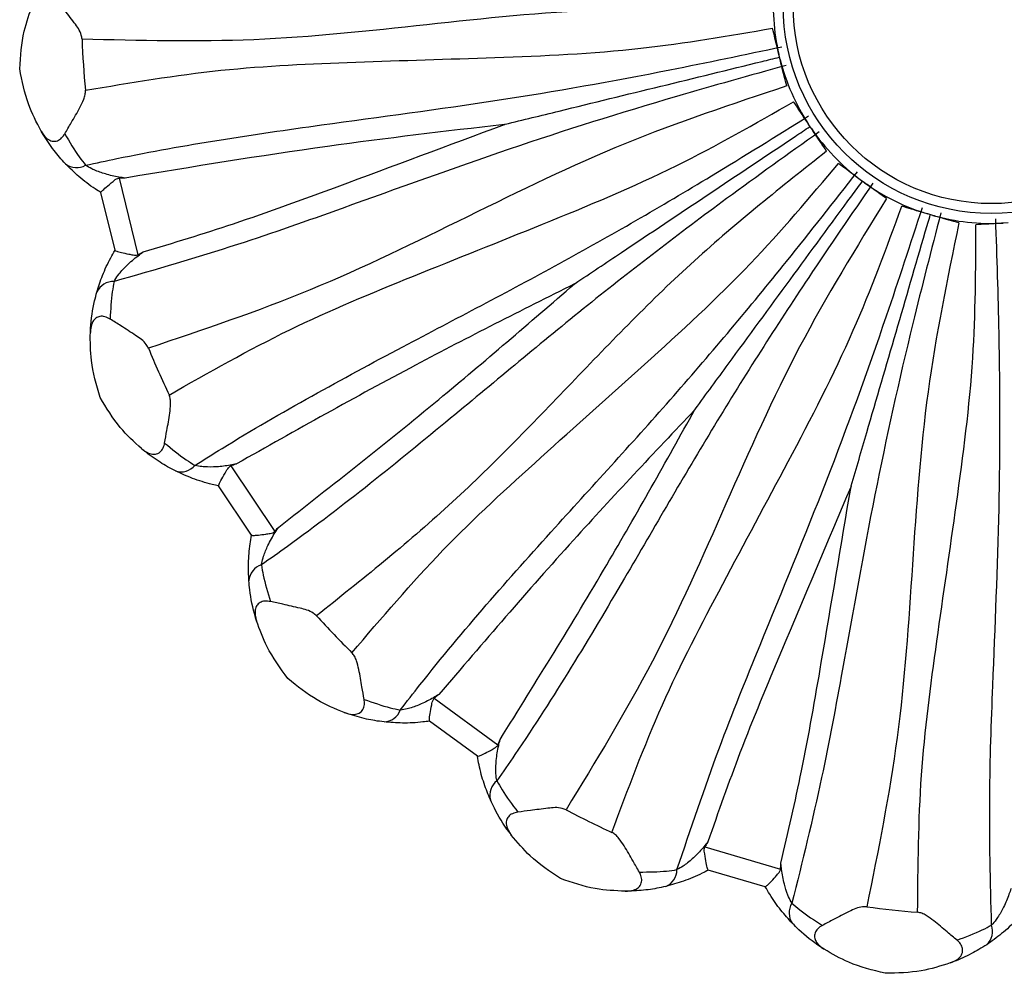
# Model space of a CAD drawing. Units: millimetres. Extents: x 8 to 884, y 7 to 626.
# Drawn here: x 531 to 541, y 234 to 243 of the extents above; entities that cross this region are included whole.
import ezdxf

# ---------------------------------------------------------------- set-up
doc = ezdxf.new("R2010")
doc.units = ezdxf.units.MM
doc.header["$LTSCALE"] = 3

msp = doc.modelspace()

# ---------------------------------------------------------------- linework, layer by layer
at = {"color": 7, "linetype": 'Continuous', "lineweight": 25}
for p, q in [((538.6435, 242.9221), (538.6312, 242.9724)), ((538.9593, 242.2264), (538.9306, 242.2694)), ((531.9769, 241.7277), (532.1659, 240.9548)), ((539.4941, 241.6807), (539.4523, 241.7113)), ((531.7918, 241.5817), (531.7918, 241.5821)), ((531.9344, 240.9989), (531.7918, 241.5817)), ((540.1832, 241.3508), (540.1335, 241.3653)), ((540.9436, 241.2765), (540.892, 241.2731)), ((531.9345, 240.9985), (531.9344, 240.9989)), ((533.1033, 238.8239), (533.5453, 238.1623)), ((532.9793, 238.6234), (532.9791, 238.6238)), ((533.3126, 238.1245), (532.9793, 238.6234)), ((533.3129, 238.1242), (533.3126, 238.1245)), ((535.155, 236.4805), (535.7966, 236.01)), ((535.107, 236.2497), (535.1067, 236.25)), ((535.5909, 235.8949), (535.107, 236.2497)), ((535.5912, 235.8947), (535.5909, 235.8949)), ((537.8844, 234.9801), (538.6482, 234.7574)), ((537.9182, 234.7469), (537.9179, 234.747)), ((538.4943, 234.5789), (537.9182, 234.7469)), ((538.4946, 234.5788), (538.4943, 234.5789))]:
    msp.add_line(p, q, dxfattribs=at)
for radius in [2.1, 2]:
    msp.add_circle((540.7742, 243.4699), radius, dxfattribs=at)
for centre, radius, start, end in [((540.7742, 243.4699), 2.2, 174.41835, 193.0708), ((540.7742, 243.4699), 9.1786, 182.13437, 185.35478), ((540.7742, 243.4699), 2.2, 194.41835, 213.0708), ((540.7742, 243.4699), 2.2, 214.41835, 233.0708), ((531.5468, 242.0146), 0.1821, 232.12058, 300.13817), ((540.7742, 243.4699), 2.2, 234.41835, 253.0708), ((540.7742, 243.4699), 2.2, 254.41835, 273.0708), ((531.9168, 240.5018), 0.1821, 87.35098, 155.36857), ((540.7742, 243.4699), 9.1786, 202.13437, 205.35478), ((532.601, 238.9464), 0.1821, 252.12058, 320.13817), ((533.4661, 237.6514), 0.1821, 107.35098, 175.36857), ((540.7742, 243.4699), 9.1786, 222.13437, 225.35478), ((534.641, 236.4238), 0.1821, 272.12058, 340.13817), ((535.8969, 235.5028), 0.1821, 127.35098, 195.36857), ((540.7742, 243.4699), 9.1786, 242.13437, 245.35478), ((537.4208, 234.7511), 0.1821, 292.12058, 0.13817), ((538.916, 234.3151), 0.1821, 147.35098, 215.36857), ((540.7742, 243.4699), 9.1786, 262.13437, 265.35478), ((540.6051, 234.13), 0.1821, 312.12058, 20.13817)]:
    msp.add_arc(centre, radius, start, end, dxfattribs=at)
for points, knots in [([(531.6019, 243.1281), (531.5997, 243.1422), (531.5901, 243.2046), (531.5143, 243.3066), (531.4254, 243.4246), (531.3645, 243.5033), (531.3384, 243.5369)], [0, 0, 0, 0, 0.082407, 0.364495, 0.72883, 1, 1, 1, 1]), ([(530.9728, 242.8284), (530.9818, 242.9581), (530.9977, 243.1876), (531.0727, 243.3906), (531.1054, 243.4789)], [0, 0, 0, 0, 0.565081, 1, 1, 1, 1]), ([(538.5564, 243.4113), (537.9782, 243.4277), (536.8162, 243.4606), (535.0792, 243.2748), (533.3428, 243.0851), (532.1804, 243.1138), (531.6019, 243.1281)], [0, 0, 0, 0, 0.2487777, 0.4999421, 0.7511516, 1, 1, 1, 1]), ([(531.6356, 242.6133), (532.0905, 242.69), (532.9934, 242.842), (534.3765, 242.9009), (535.7889, 242.9409), (537.1982, 243.0024), (538.1257, 243.1626), (538.5677, 243.239)], [0, 0, 0, 0, 0.1984, 0.393807, 0.5951, 0.807105, 1, 1, 1, 1]), ([(538.6312, 242.9724), (538.6259, 242.9939), (538.6044, 243.0827), (538.5835, 243.1716), (538.5677, 243.239)], [0, 0, 0, 0, 0.242334, 1, 1, 1, 1]), ([(531.6382, 241.8571), (531.7431, 241.8797), (532.5314, 242.0497), (533.9207, 242.2563), (535.7905, 242.4989), (537.3269, 242.7708), (538.2837, 242.9728), (538.6596, 243.0522)], [0, 0, 0, 0, 0.044904, 0.337473, 0.588564, 0.838351, 1, 1, 1, 1]), ([(535.8617, 242.2683), (535.8641, 242.2689), (536.0489, 242.3141), (536.5761, 242.4431), (537.4387, 242.6541), (538.1787, 242.8351), (538.5787, 242.9329), (538.6373, 242.9472)], [0, 0, 0, 0, 0.00256, 0.198243, 0.567409, 0.936589, 1, 1, 1, 1]), ([(538.7055, 242.8645), (538.3354, 242.7614), (537.3934, 242.499), (535.9052, 242.0305), (534.4386, 241.4964), (533.1171, 241.0273), (532.3422, 240.8039), (531.9252, 240.6837)], [0, 0, 0, 0, 0.161642, 0.411418, 0.662497, 0.818343, 1, 1, 1, 1]), ([(538.7102, 242.6563), (538.6931, 242.7234), (538.6706, 242.8119), (538.6488, 242.9006), (538.6435, 242.9221)], [0, 0, 0, 0, 0.757663, 1, 1, 1, 1]), ([(531.189, 242.2008), (531.1424, 242.2898), (531.0421, 242.4816), (530.9969, 242.7075), (530.9728, 242.8284)], [0, 0, 0, 0, 0.464462, 1, 1, 1, 1]), ([(538.7102, 242.6563), (538.1612, 242.4739), (537.0581, 242.1074), (535.4894, 241.3387), (533.9225, 240.5667), (532.8204, 240.196), (532.272, 240.0116)], [0, 0, 0, 0, 0.248778, 0.499942, 0.751152, 1, 1, 1, 1]), ([(531.4276, 242.1736), (531.4489, 242.2104), (531.4988, 242.2965), (531.567, 242.4117), (531.6149, 242.5082), (531.6351, 242.5676), (531.6354, 242.5991), (531.6356, 242.6133)], [0, 0, 0, 0, 0.271727, 0.635942, 0.817991, 0.918033, 1, 1, 1, 1]), ([(532.4797, 239.5394), (532.8809, 239.767), (533.6774, 240.2187), (534.957, 240.7471), (536.2704, 241.2678), (537.5737, 241.8075), (538.3906, 242.2753), (538.7797, 242.4982)], [0, 0, 0, 0, 0.1984, 0.393807, 0.5951, 0.807105, 1, 1, 1, 1]), ([(538.9306, 242.2694), (538.9183, 242.2879), (538.8677, 242.3639), (538.8176, 242.4403), (538.7797, 242.4982)], [0, 0, 0, 0, 0.2423339, 1, 1, 1, 1]), ([(532.7408, 238.8297), (532.8316, 238.8868), (533.5143, 239.3162), (534.7491, 239.9854), (536.4231, 240.8529), (537.7739, 241.634), (538.6039, 242.151), (538.93, 242.3541)], [0, 0, 0, 0, 0.044904, 0.337473, 0.588564, 0.838351, 1, 1, 1, 1]), ([(535.8617, 242.2683), (535.266, 242.199), (533.9864, 242.0499), (532.7158, 241.8398), (532.0368, 241.7274)], [0, 0, 0, 0, 0.46557, 1, 1, 1, 1]), ([(532.219, 240.9827), (532.5233, 241.0747), (533.1821, 241.2741), (534.3912, 241.7194), (535.3, 242.0586), (535.8617, 242.2683)], [0, 0, 0, 0, 0.246881, 0.534498, 1, 1, 1, 1]), ([(536.5689, 240.6607), (536.571, 240.662), (536.7291, 240.7677), (537.1804, 241.0692), (537.9189, 241.5625), (538.5523, 241.9856), (538.8947, 242.2144), (538.9449, 242.2479)], [0, 0, 0, 0, 0.00256, 0.198243, 0.567409, 0.936589, 1, 1, 1, 1]), ([(531.189, 242.2008), (531.2051, 242.1763), (531.2333, 242.1334), (531.2874, 242.0991), (531.3397, 242.0958), (531.3869, 242.1202), (531.414, 242.151), (531.4256, 242.1704), (531.4275, 242.1736)], [0, 0, 0, 0, 0.255688, 0.449005, 0.643634, 0.810427, 0.969037, 1, 1, 1, 1]), ([(531.3189, 242.0066), (531.281, 242.0586), (531.2357, 242.1209), (531.1956, 242.1896), (531.189, 242.2008)], [0, 0, 0, 0, 0.8367354, 1, 1, 1, 1]), ([(531.4277, 242.1735), (531.476, 242.0914), (531.545, 241.9743), (531.6168, 241.884), (531.6382, 241.8571)], [0, 0, 0, 0, 0.701635, 1, 1, 1, 1]), ([(539.0374, 242.1935), (538.7248, 241.97), (537.9294, 241.4012), (536.6908, 240.4524), (535.2485, 239.238), (534.1574, 238.3535), (533.4994, 237.8873), (533.4118, 237.8252)], [0, 0, 0, 0, 0.161647, 0.41143, 0.662516, 0.955079, 1, 1, 1, 1]), ([(539.1129, 241.9995), (539.0739, 242.0566), (539.0225, 242.1321), (538.9716, 242.208), (538.9593, 242.2264)], [0, 0, 0, 0, 0.757663, 1, 1, 1, 1]), ([(531.4349, 241.8708), (531.4143, 241.8931), (531.3752, 241.9354), (531.3369, 241.9838), (531.3189, 242.0066)], [0, 0, 0, 0, 0.5282959, 1, 1, 1, 1]), ([(539.1129, 241.9995), (538.6595, 241.6403), (537.7482, 240.9186), (536.537, 239.6598), (535.3287, 238.3984), (534.4198, 237.6731), (533.9675, 237.3122)], [0, 0, 0, 0, 0.2487777, 0.4999421, 0.7511516, 1, 1, 1, 1]), ([(531.7918, 241.5817), (531.7728, 241.5937), (531.6955, 241.6423), (531.5664, 241.7399), (531.4784, 241.8275), (531.4349, 241.8708)], [0, 0, 0, 0, 0.1417621, 0.5757017, 1, 1, 1, 1]), ([(532.0368, 241.7274), (532.0159, 241.7306), (531.9499, 241.7406), (531.8447, 241.7644), (531.7525, 241.7965), (531.685, 241.8278), (531.6581, 241.8446), (531.6382, 241.8571)], [0, 0, 0, 0, 0.152265, 0.48019, 0.762723, 0.824154, 1, 1, 1, 1]), ([(534.3242, 236.9396), (534.6234, 237.2907), (535.2174, 237.9876), (536.2391, 238.9217), (537.2952, 239.8602), (538.3353, 240.8131), (538.9429, 241.5321), (539.2323, 241.8747)], [0, 0, 0, 0, 0.1983996, 0.3938067, 0.5951002, 0.8071049, 1, 1, 1, 1]), ([(539.4523, 241.7113), (539.4345, 241.7244), (539.3609, 241.7786), (539.2878, 241.8332), (539.2323, 241.8747)], [0, 0, 0, 0, 0.242334, 1, 1, 1, 1]), ([(534.8123, 236.3619), (534.8781, 236.4467), (535.3728, 237.0836), (536.3042, 238.1349), (537.5806, 239.5226), (538.5827, 240.7185), (539.1859, 241.4883), (539.4228, 241.7907)], [0, 0, 0, 0, 0.0449041, 0.3374733, 0.5885641, 0.8383511, 1, 1, 1, 1]), ([(531.7918, 241.5821), (531.7938, 241.5856), (531.7983, 241.5935), (531.8424, 241.6345), (531.9017, 241.6816), (531.9476, 241.7225), (531.9717, 241.7268), (531.9769, 241.7277)], [0, 0, 0, 0, 0.232941, 0.517127, 0.807068, 0.958376, 1, 1, 1, 1]), ([(532.0368, 241.7274), (532.0343, 241.7274), (532.0143, 241.7273), (531.9943, 241.7275), (531.9769, 241.7277)], [0, 0, 0, 0, 0.127666, 1, 1, 1, 1]), ([(539.5787, 241.6764), (539.3614, 241.3595), (538.8085, 240.553), (537.9691, 239.2378), (537.0291, 237.6034), (536.3064, 236.399), (535.8475, 235.7358), (535.7864, 235.6475)], [0, 0, 0, 0, 0.161647, 0.41143, 0.662516, 0.955079, 1, 1, 1, 1]), ([(537.7834, 239.3918), (537.7848, 239.3938), (537.8973, 239.5472), (538.2183, 239.9848), (538.7435, 240.7009), (539.194, 241.3152), (539.4375, 241.6473), (539.4732, 241.696)], [0, 0, 0, 0, 0.00256, 0.198243, 0.567409, 0.936589, 1, 1, 1, 1]), ([(539.716, 241.52), (539.6598, 241.5604), (539.5857, 241.6137), (539.5119, 241.6676), (539.4941, 241.6807)], [0, 0, 0, 0, 0.757663, 1, 1, 1, 1]), ([(539.716, 241.52), (539.4127, 241.0274), (538.8033, 240.0376), (538.0957, 238.4403), (537.3917, 236.8418), (536.7857, 235.8494), (536.4841, 235.3556)], [0, 0, 0, 0, 0.248778, 0.499942, 0.751152, 1, 1, 1, 1]), ([(536.9467, 235.1274), (537.1078, 235.5596), (537.4276, 236.4177), (538.0682, 237.6449), (538.7396, 238.888), (539.3911, 240.1392), (539.7161, 241.0227), (539.8709, 241.4435)], [0, 0, 0, 0, 0.1984, 0.393807, 0.5951, 0.807105, 1, 1, 1, 1]), ([(537.603, 234.7515), (537.7413, 235.1628), (537.9984, 235.9271), (538.525, 237.2268), (539.1228, 238.6687), (539.656, 240.1349), (539.9595, 241.0645), (540.0787, 241.4298)], [0, 0, 0, 0, 0.1816388, 0.337492, 0.5885757, 0.8383557, 1, 1, 1, 1]), ([(540.2642, 241.3757), (540.1684, 241.0036), (539.9247, 240.0566), (539.5863, 238.5336), (539.3155, 236.9964), (539.061, 235.6173), (538.867, 234.8347), (538.7626, 234.4134)], [0, 0, 0, 0, 0.161642, 0.411418, 0.662497, 0.818343, 1, 1, 1, 1]), ([(539.3585, 238.6148), (539.3592, 238.6172), (539.4125, 238.7998), (539.5644, 239.3208), (539.813, 240.1734), (540.0262, 240.9047), (540.1415, 241.3001), (540.1584, 241.358)], [0, 0, 0, 0, 0.00256, 0.198243, 0.567409, 0.936589, 1, 1, 1, 1]), ([(540.1335, 241.3653), (540.1123, 241.3715), (540.0246, 241.3972), (539.9372, 241.4236), (539.8709, 241.4435)], [0, 0, 0, 0, 0.242334, 1, 1, 1, 1]), ([(540.4468, 241.2756), (540.3302, 240.7091), (540.0961, 239.5705), (539.9774, 237.8276), (539.8626, 236.0846), (539.6326, 234.9448), (539.5181, 234.3776)], [0, 0, 0, 0, 0.248778, 0.499942, 0.751152, 1, 1, 1, 1]), ([(540.0308, 234.3214), (540.0344, 234.7827), (540.0414, 235.6984), (540.2236, 237.0707), (540.4294, 238.4685), (540.6137, 239.8671), (540.6169, 240.8084), (540.6185, 241.2568)], [0, 0, 0, 0, 0.1984, 0.393807, 0.5951, 0.807105, 1, 1, 1, 1]), ([(540.4468, 241.2756), (540.3801, 241.2944), (540.2922, 241.3192), (540.2045, 241.3446), (540.1832, 241.3508)], [0, 0, 0, 0, 0.757663, 1, 1, 1, 1]), ([(540.892, 241.2731), (540.8699, 241.2717), (540.7787, 241.2658), (540.6876, 241.2607), (540.6185, 241.2568)], [0, 0, 0, 0, 0.242334, 1, 1, 1, 1]), ([(540.7761, 234.1927), (540.7654, 234.6265), (540.7456, 235.4326), (540.7959, 236.8341), (540.8645, 238.3934), (540.8641, 239.9536), (540.8313, 240.9309), (540.8184, 241.3149)], [0, 0, 0, 0, 0.181639, 0.337492, 0.588576, 0.838356, 1, 1, 1, 1]), ([(531.7512, 240.5777), (531.7688, 240.6331), (531.8042, 240.7453), (531.8721, 240.8917), (531.9197, 240.9736), (531.9344, 240.9989)], [0, 0, 0, 0, 0.403022, 0.815652, 1, 1, 1, 1]), ([(531.9252, 240.6837), (531.928, 240.6889), (531.9417, 240.7141), (531.982, 240.7718), (532.0609, 240.8571), (532.1436, 240.9273), (532.2006, 240.9695), (532.2178, 240.9818), (532.219, 240.9827)], [0, 0, 0, 0, 0.045954, 0.224577, 0.490446, 0.847747, 0.989185, 1, 1, 1, 1]), ([(531.9345, 240.9985), (531.9382, 240.9962), (531.9456, 240.9914), (531.9967, 240.9779), (532.0576, 240.9635), (532.1098, 240.9531), (532.1397, 240.9498), (532.157, 240.9508), (532.164, 240.9539), (532.1659, 240.9548)], [0, 0, 0, 0, 0.242431, 0.484478, 0.737035, 0.864323, 0.93978, 0.983159, 1, 1, 1, 1]), ([(532.1659, 240.9548), (532.1813, 240.963), (532.199, 240.9724), (532.2167, 240.9815), (532.219, 240.9827)], [0, 0, 0, 0, 0.872334, 1, 1, 1, 1]), ([(531.9252, 240.6837), (531.9186, 240.6499), (531.8966, 240.5366), (531.8895, 240.4008), (531.8845, 240.3055)], [0, 0, 0, 0, 0.298208, 1, 1, 1, 1]), ([(536.5689, 240.6607), (536.0328, 240.3917), (534.8814, 239.814), (533.7593, 239.182), (533.1597, 238.8442)], [0, 0, 0, 0, 0.46557, 1, 1, 1, 1]), ([(533.5856, 238.2066), (534.1273, 238.6313), (535.1407, 239.4258), (536.1153, 240.2684), (536.5689, 240.6607)], [0, 0, 0, 0, 0.534453, 1, 1, 1, 1]), ([(531.6854, 240.1715), (531.686, 240.1844), (531.6915, 240.2942), (531.7131, 240.4361), (531.7433, 240.5483), (531.7512, 240.5777)], [0, 0, 0, 0, 0.089746, 0.761233, 1, 1, 1, 1]), ([(531.8845, 240.3056), (531.8672, 240.3148), (531.8324, 240.3333), (531.7811, 240.3353), (531.7389, 240.3172), (531.705, 240.2767), (531.6891, 240.2246), (531.6863, 240.1848), (531.6854, 240.1715)], [0, 0, 0, 0, 0.165733, 0.331997, 0.491424, 0.653202, 0.883986, 1, 1, 1, 1]), ([(532.272, 240.0116), (532.2651, 240.0241), (532.2347, 240.0795), (532.1286, 240.1494), (532.0047, 240.2299), (531.9205, 240.283), (531.8846, 240.3057)], [0, 0, 0, 0, 0.082407, 0.364495, 0.72883, 1, 1, 1, 1]), ([(531.7833, 239.5148), (531.7474, 239.6398), (531.6839, 239.8609), (531.6849, 240.0773), (531.6854, 240.1715)], [0, 0, 0, 0, 0.565081, 1, 1, 1, 1]), ([(532.2011, 238.999), (532.1269, 239.0667), (531.967, 239.2126), (531.8474, 239.4094), (531.7833, 239.5148)], [0, 0, 0, 0, 0.464462, 1, 1, 1, 1]), ([(532.4347, 239.055), (532.4421, 239.0969), (532.4595, 239.1949), (532.4842, 239.3264), (532.4962, 239.4336), (532.4949, 239.4962), (532.4844, 239.526), (532.4797, 239.5394)], [0, 0, 0, 0, 0.2717266, 0.6359423, 0.817991, 0.9180328, 1, 1, 1, 1]), ([(537.7834, 239.3918), (537.3716, 238.9557), (536.4871, 238.019), (535.649, 237.0414), (535.201, 236.5189)], [0, 0, 0, 0, 0.46557, 1, 1, 1, 1]), ([(535.8193, 236.0654), (536.183, 236.6497), (536.8636, 237.743), (537.4912, 238.868), (537.7834, 239.3918)], [0, 0, 0, 0, 0.534453, 1, 1, 1, 1]), ([(532.2011, 238.999), (532.2246, 238.9815), (532.2658, 238.9508), (532.3284, 238.9371), (532.3786, 238.9519), (532.4147, 238.9909), (532.4296, 239.0291), (532.4339, 239.0514), (532.4346, 239.0551)], [0, 0, 0, 0, 0.2556883, 0.4490051, 0.6436339, 0.8104266, 0.969037, 1, 1, 1, 1]), ([(532.3896, 238.8609), (532.3362, 238.8969), (532.2723, 238.9399), (532.2111, 238.9907), (532.2011, 238.999)], [0, 0, 0, 0, 0.836735, 1, 1, 1, 1]), ([(532.4347, 239.055), (532.5083, 238.9944), (532.6131, 238.908), (532.7115, 238.8476), (532.7408, 238.8297)], [0, 0, 0, 0, 0.701635, 1, 1, 1, 1]), ([(532.5451, 238.7731), (532.518, 238.787), (532.4669, 238.8133), (532.4144, 238.8457), (532.3896, 238.8609)], [0, 0, 0, 0, 0.528296, 1, 1, 1, 1]), ([(532.9793, 238.6234), (532.9574, 238.6282), (532.8681, 238.6474), (532.7134, 238.695), (532.6008, 238.7472), (532.5451, 238.7731)], [0, 0, 0, 0, 0.141762, 0.575702, 1, 1, 1, 1]), ([(533.1597, 238.8442), (533.139, 238.84), (533.0736, 238.8268), (532.9665, 238.8132), (532.8689, 238.8118), (532.7948, 238.8181), (532.7638, 238.8247), (532.7408, 238.8297)], [0, 0, 0, 0, 0.152265, 0.48019, 0.762723, 0.824154, 1, 1, 1, 1]), ([(532.9791, 238.6238), (532.9798, 238.6278), (532.9814, 238.6368), (533.0088, 238.6904), (533.0484, 238.7549), (533.0775, 238.809), (533.0987, 238.8213), (533.1033, 238.8239)], [0, 0, 0, 0, 0.232941, 0.517127, 0.807068, 0.958376, 1, 1, 1, 1]), ([(533.1597, 238.8442), (533.1573, 238.8433), (533.1386, 238.8364), (533.1198, 238.8297), (533.1033, 238.8239)], [0, 0, 0, 0, 0.127666, 1, 1, 1, 1]), ([(539.3585, 238.6148), (539.1244, 238.0628), (538.7456, 237.1697), (538.2478, 235.9813), (538.0198, 235.3319), (537.9145, 235.0319)], [0, 0, 0, 0, 0.465524, 0.753154, 1, 1, 1, 1]), ([(538.6506, 234.8173), (538.723, 235.1269), (538.8798, 235.7971), (539.0987, 237.0669), (539.2593, 238.0235), (539.3585, 238.6148)], [0, 0, 0, 0, 0.246881, 0.534498, 1, 1, 1, 1]), ([(533.4118, 237.8252), (533.4127, 237.831), (533.4169, 237.8594), (533.4351, 237.9274), (533.48, 238.0346), (533.5338, 238.1288), (533.5728, 238.188), (533.5848, 238.2054), (533.5856, 238.2066)], [0, 0, 0, 0, 0.045954, 0.224577, 0.490446, 0.847747, 0.989185, 1, 1, 1, 1]), ([(533.5453, 238.1623), (533.557, 238.1753), (533.5703, 238.1901), (533.5839, 238.2048), (533.5856, 238.2066)], [0, 0, 0, 0, 0.872334, 1, 1, 1, 1]), ([(533.2846, 237.6661), (533.2821, 237.7241), (533.2771, 237.8417), (533.2908, 238.0025), (533.3075, 238.0957), (533.3126, 238.1245)], [0, 0, 0, 0, 0.403022, 0.815652, 1, 1, 1, 1]), ([(533.3129, 238.1242), (533.3172, 238.1233), (533.3257, 238.1213), (533.3784, 238.1261), (533.4405, 238.1334), (533.4931, 238.1415), (533.5223, 238.1486), (533.5383, 238.1555), (533.5438, 238.1608), (533.5453, 238.1623)], [0, 0, 0, 0, 0.242431, 0.484478, 0.737035, 0.864323, 0.93978, 0.983159, 1, 1, 1, 1]), ([(533.4118, 237.8252), (533.4172, 237.7912), (533.4353, 237.6772), (533.475, 237.5472), (533.5029, 237.4559)], [0, 0, 0, 0, 0.298208, 1, 1, 1, 1]), ([(533.3616, 237.2618), (533.3578, 237.2742), (533.3254, 237.3793), (533.2972, 237.52), (533.2872, 237.6357), (533.2846, 237.6661)], [0, 0, 0, 0, 0.089746, 0.761233, 1, 1, 1, 1]), ([(533.5029, 237.456), (533.4834, 237.4587), (533.4445, 237.4642), (533.3955, 237.4485), (533.3621, 237.4171), (533.3441, 237.3674), (533.347, 237.313), (533.358, 237.2747), (533.3616, 237.2618)], [0, 0, 0, 0, 0.165733, 0.331997, 0.491424, 0.653202, 0.883986, 1, 1, 1, 1]), ([(533.9675, 237.3122), (533.9568, 237.3216), (533.9093, 237.3633), (533.7857, 237.3927), (533.6418, 237.4259), (533.5444, 237.4471), (533.5029, 237.4561)], [0, 0, 0, 0, 0.082407, 0.364495, 0.72883, 1, 1, 1, 1]), ([(533.6782, 236.6783), (533.6017, 236.7834), (533.4665, 236.9695), (533.3934, 237.1732), (533.3616, 237.2618)], [0, 0, 0, 0, 0.565081, 1, 1, 1, 1]), ([(534.4476, 236.469), (534.4402, 236.5109), (534.4231, 236.6089), (534.4013, 236.741), (534.376, 236.8458), (534.3533, 236.9042), (534.3332, 236.9286), (534.3242, 236.9396)], [0, 0, 0, 0, 0.271727, 0.635942, 0.817991, 0.918033, 1, 1, 1, 1]), ([(534.2473, 236.3365), (534.1544, 236.3747), (533.9543, 236.4571), (533.7745, 236.6012), (533.6782, 236.6783)], [0, 0, 0, 0, 0.464462, 1, 1, 1, 1]), ([(535.201, 236.5189), (535.1829, 236.5078), (535.126, 236.4731), (535.0301, 236.4236), (534.9388, 236.389), (534.867, 236.3695), (534.8356, 236.3652), (534.8123, 236.3619)], [0, 0, 0, 0, 0.152265, 0.48019, 0.762723, 0.824154, 1, 1, 1, 1]), ([(535.201, 236.5189), (535.1991, 236.5172), (535.1838, 236.5043), (535.1684, 236.4916), (535.155, 236.4805)], [0, 0, 0, 0, 0.127666, 1, 1, 1, 1]), ([(534.2473, 236.3365), (534.2753, 236.3281), (534.3245, 236.3133), (534.3881, 236.3218), (534.4302, 236.3529), (534.4507, 236.4019), (534.4517, 236.4429), (534.4481, 236.4653), (534.4475, 236.469)], [0, 0, 0, 0, 0.255688, 0.449005, 0.643634, 0.810427, 0.969037, 1, 1, 1, 1]), ([(534.4476, 236.469), (534.5375, 236.4372), (534.6655, 236.3918), (534.7786, 236.3688), (534.8123, 236.3619)], [0, 0, 0, 0, 0.701635, 1, 1, 1, 1]), ([(535.1067, 236.25), (535.106, 236.254), (535.1044, 236.2629), (535.1118, 236.3227), (535.1269, 236.3969), (535.1358, 236.4577), (535.1516, 236.4765), (535.155, 236.4805)], [0, 0, 0, 0, 0.232941, 0.517127, 0.807068, 0.958376, 1, 1, 1, 1]), ([(534.4716, 236.2712), (534.4091, 236.2867), (534.3344, 236.3053), (534.2595, 236.3321), (534.2473, 236.3365)], [0, 0, 0, 0, 0.836735, 1, 1, 1, 1]), ([(534.6478, 236.2418), (534.6176, 236.2456), (534.5605, 236.2529), (534.5001, 236.2653), (534.4716, 236.2712)], [0, 0, 0, 0, 0.528296, 1, 1, 1, 1]), ([(535.107, 236.2497), (535.0848, 236.2467), (534.9943, 236.2342), (534.8326, 236.226), (534.7089, 236.2366), (534.6478, 236.2418)], [0, 0, 0, 0, 0.141762, 0.575702, 1, 1, 1, 1]), ([(535.5912, 235.8947), (535.5955, 235.8953), (535.6043, 235.8964), (535.6521, 235.9188), (535.708, 235.947), (535.7547, 235.9726), (535.7797, 235.9892), (535.7923, 236.0011), (535.7956, 236.008), (535.7966, 236.01)], [0, 0, 0, 0, 0.242431, 0.484478, 0.737035, 0.864323, 0.93978, 0.983159, 1, 1, 1, 1]), ([(535.7864, 235.6475), (535.7852, 235.6533), (535.7795, 235.6814), (535.7733, 235.7515), (535.7789, 235.8677), (535.7972, 235.9745), (535.8136, 236.0435), (535.8189, 236.064), (535.8193, 236.0654)], [0, 0, 0, 0, 0.045954, 0.224577, 0.490446, 0.847747, 0.989185, 1, 1, 1, 1]), ([(535.7966, 236.01), (535.8031, 236.0261), (535.8106, 236.0447), (535.8183, 236.0631), (535.8193, 236.0654)], [0, 0, 0, 0, 0.872334, 1, 1, 1, 1]), ([(535.7213, 235.4545), (535.6991, 235.5082), (535.6542, 235.6169), (535.6121, 235.7728), (535.5959, 235.8661), (535.5909, 235.8949)], [0, 0, 0, 0, 0.4030219, 0.8156517, 1, 1, 1, 1]), ([(535.7864, 235.6475), (535.8031, 235.6174), (535.8591, 235.5165), (535.9409, 235.4079), (535.9983, 235.3317)], [0, 0, 0, 0, 0.298208, 1, 1, 1, 1]), ([(535.932, 235.101), (535.9241, 235.1113), (535.8578, 235.199), (535.7831, 235.3216), (535.7341, 235.4269), (535.7213, 235.4545)], [0, 0, 0, 0, 0.089746, 0.761233, 1, 1, 1, 1]), ([(535.9983, 235.3317), (535.9791, 235.3277), (535.9406, 235.3195), (535.8999, 235.288), (535.8793, 235.247), (535.8794, 235.1942), (535.9007, 235.1441), (535.9241, 235.1118), (535.932, 235.101)], [0, 0, 0, 0, 0.165733, 0.331997, 0.491424, 0.653202, 0.883986, 1, 1, 1, 1]), ([(536.4841, 235.3556), (536.4708, 235.3608), (536.4119, 235.3837), (536.2857, 235.369), (536.1391, 235.351), (536.0404, 235.3376), (535.9983, 235.3318)], [0, 0, 0, 0, 0.082407, 0.364495, 0.72883, 1, 1, 1, 1]), ([(536.429, 234.6609), (536.3212, 234.7336), (536.1305, 234.8621), (535.9921, 235.0286), (535.932, 235.101)], [0, 0, 0, 0, 0.565081, 1, 1, 1, 1]), ([(537.2236, 234.7274), (537.2024, 234.7642), (537.1527, 234.8505), (537.087, 234.9671), (537.0274, 235.0569), (536.9861, 235.1041), (536.9589, 235.1201), (536.9467, 235.1274)], [0, 0, 0, 0, 0.271727, 0.635942, 0.817991, 0.918033, 1, 1, 1, 1]), ([(537.9145, 235.0319), (537.9013, 235.0154), (537.8597, 234.9632), (537.7865, 234.884), (537.7126, 234.8202), (537.6517, 234.7774), (537.6237, 234.7625), (537.603, 234.7515)], [0, 0, 0, 0, 0.152265, 0.48019, 0.762723, 0.824154, 1, 1, 1, 1]), ([(537.9145, 235.0319), (537.9133, 235.0297), (537.9034, 235.0124), (537.8932, 234.9952), (537.8844, 234.9801)], [0, 0, 0, 0, 0.127666, 1, 1, 1, 1]), ([(537.9179, 234.747), (537.9158, 234.7505), (537.9113, 234.7584), (537.8978, 234.8171), (537.8866, 234.892), (537.8742, 234.9521), (537.8826, 234.9752), (537.8844, 234.9801)], [0, 0, 0, 0, 0.232941, 0.517127, 0.807068, 0.958376, 1, 1, 1, 1]), ([(538.6482, 234.7574), (538.6488, 234.7748), (538.6495, 234.7948), (538.6505, 234.8147), (538.6506, 234.8173)], [0, 0, 0, 0, 0.872334, 1, 1, 1, 1]), ([(538.7626, 234.4134), (538.7596, 234.4184), (538.7445, 234.4429), (538.7147, 234.5066), (538.6803, 234.6176), (538.6609, 234.7243), (538.6528, 234.7948), (538.6507, 234.8158), (538.6506, 234.8173)], [0, 0, 0, 0, 0.045954, 0.224577, 0.490446, 0.847747, 0.989185, 1, 1, 1, 1]), ([(537.0807, 234.5344), (537.1099, 234.536), (537.1612, 234.539), (537.218, 234.5687), (537.247, 234.6124), (537.2494, 234.6654), (537.2363, 234.7043), (537.2253, 234.7241), (537.2235, 234.7273)], [0, 0, 0, 0, 0.255688, 0.449005, 0.643634, 0.810427, 0.969037, 1, 1, 1, 1]), ([(537.2236, 234.7274), (537.3189, 234.7283), (537.4548, 234.7294), (537.5689, 234.7464), (537.603, 234.7515)], [0, 0, 0, 0, 0.701635, 1, 1, 1, 1]), ([(537.9182, 234.7469), (537.8984, 234.7364), (537.8176, 234.6938), (537.6685, 234.6307), (537.5487, 234.5984), (537.4894, 234.5824)], [0, 0, 0, 0, 0.141762, 0.575702, 1, 1, 1, 1]), ([(538.4946, 234.5788), (538.4985, 234.5809), (538.5063, 234.5849), (538.5436, 234.6224), (538.5865, 234.6679), (538.6216, 234.708), (538.6394, 234.7322), (538.6472, 234.7477), (538.648, 234.7553), (538.6482, 234.7574)], [0, 0, 0, 0, 0.2424312, 0.4844779, 0.7370352, 0.8643234, 0.9397803, 0.9831588, 1, 1, 1, 1]), ([(537.0807, 234.5344), (536.9803, 234.5385), (536.7641, 234.5475), (536.5459, 234.6214), (536.429, 234.6609)], [0, 0, 0, 0, 0.464462, 1, 1, 1, 1]), ([(537.3138, 234.5497), (537.2498, 234.5429), (537.1732, 234.5348), (537.0937, 234.5344), (537.0807, 234.5344)], [0, 0, 0, 0, 0.836735, 1, 1, 1, 1]), ([(537.4894, 234.5824), (537.4598, 234.5756), (537.4036, 234.5629), (537.3426, 234.554), (537.3138, 234.5497)], [0, 0, 0, 0, 0.5282959, 1, 1, 1, 1]), ([(538.7675, 234.2097), (538.7282, 234.2526), (538.6488, 234.3394), (538.556, 234.4714), (538.5088, 234.5536), (538.4943, 234.5789)], [0, 0, 0, 0, 0.403022, 0.815652, 1, 1, 1, 1]), ([(540.9729, 234.5627), (540.9662, 234.5427), (540.9449, 234.4795), (540.9032, 234.3799), (540.8556, 234.2947), (540.8131, 234.2337), (540.7918, 234.2101), (540.7761, 234.1927)], [0, 0, 0, 0, 0.152265, 0.4801897, 0.762723, 0.8241538, 1, 1, 1, 1]), ([(538.7626, 234.4134), (538.7886, 234.3908), (538.8758, 234.3151), (538.9898, 234.241), (539.0698, 234.1891)], [0, 0, 0, 0, 0.298208, 1, 1, 1, 1]), ([(539.5181, 234.3776), (539.5038, 234.3779), (539.4406, 234.3793), (539.3271, 234.3224), (539.1954, 234.2553), (539.1073, 234.209), (539.0697, 234.1892)], [0, 0, 0, 0, 0.082407, 0.364495, 0.72883, 1, 1, 1, 1]), ([(540.4278, 234.0402), (540.3953, 234.0676), (540.3191, 234.1317), (540.2175, 234.2188), (540.1308, 234.2828), (540.0758, 234.313), (540.0448, 234.3188), (540.0308, 234.3214)], [0, 0, 0, 0, 0.271727, 0.635942, 0.817991, 0.918033, 1, 1, 1, 1]), ([(539.0863, 233.9496), (539.0754, 233.9566), (538.9831, 234.0163), (538.871, 234.1059), (538.789, 234.1881), (538.7675, 234.2097)], [0, 0, 0, 0, 0.089746, 0.761233, 1, 1, 1, 1]), ([(541.0739, 234.2962), (541.0588, 234.2795), (540.9976, 234.2118), (540.879, 234.1016), (540.7774, 234.0302), (540.7272, 233.9949)], [0, 0, 0, 0, 0.141762, 0.575702, 1, 1, 1, 1]), ([(539.0697, 234.1891), (539.0531, 234.1787), (539.0197, 234.1578), (538.9923, 234.1144), (538.9869, 234.0688), (539.005, 234.0192), (539.0422, 233.9794), (539.0753, 233.957), (539.0863, 233.9496)], [0, 0, 0, 0, 0.165733, 0.331997, 0.491424, 0.653202, 0.883986, 1, 1, 1, 1]), ([(540.4278, 234.0403), (540.5171, 234.0737), (540.6444, 234.1213), (540.7458, 234.1763), (540.7761, 234.1927)], [0, 0, 0, 0, 0.701635, 1, 1, 1, 1]), ([(540.3596, 233.81), (540.3864, 233.8216), (540.4336, 233.8419), (540.4768, 233.8893), (540.4891, 233.9402), (540.4733, 233.9909), (540.4477, 234.0229), (540.4305, 234.0378), (540.4277, 234.0402)], [0, 0, 0, 0, 0.255688, 0.449005, 0.643634, 0.810427, 0.969037, 1, 1, 1, 1]), ([(539.7039, 233.706), (539.5778, 233.7374), (539.3546, 233.793), (539.1676, 233.9021), (539.0863, 233.9496)], [0, 0, 0, 0, 0.565081, 1, 1, 1, 1]), ([(540.5734, 233.9042), (540.5155, 233.8759), (540.4464, 233.8421), (540.3718, 233.8145), (540.3596, 233.81)], [0, 0, 0, 0, 0.8367354, 1, 1, 1, 1]), ([(540.7272, 233.9949), (540.7017, 233.9784), (540.6532, 233.9473), (540.599, 233.918), (540.5734, 233.9042)], [0, 0, 0, 0, 0.5282959, 1, 1, 1, 1]), ([(540.3596, 233.81), (540.2638, 233.7796), (540.0575, 233.7141), (539.8272, 233.7088), (539.7039, 233.706)], [0, 0, 0, 0, 0.4644621, 1, 1, 1, 1])]:
    msp.add_open_spline(points, degree=3, knots=knots, dxfattribs=at)

doc.saveas('drawing.dxf')
